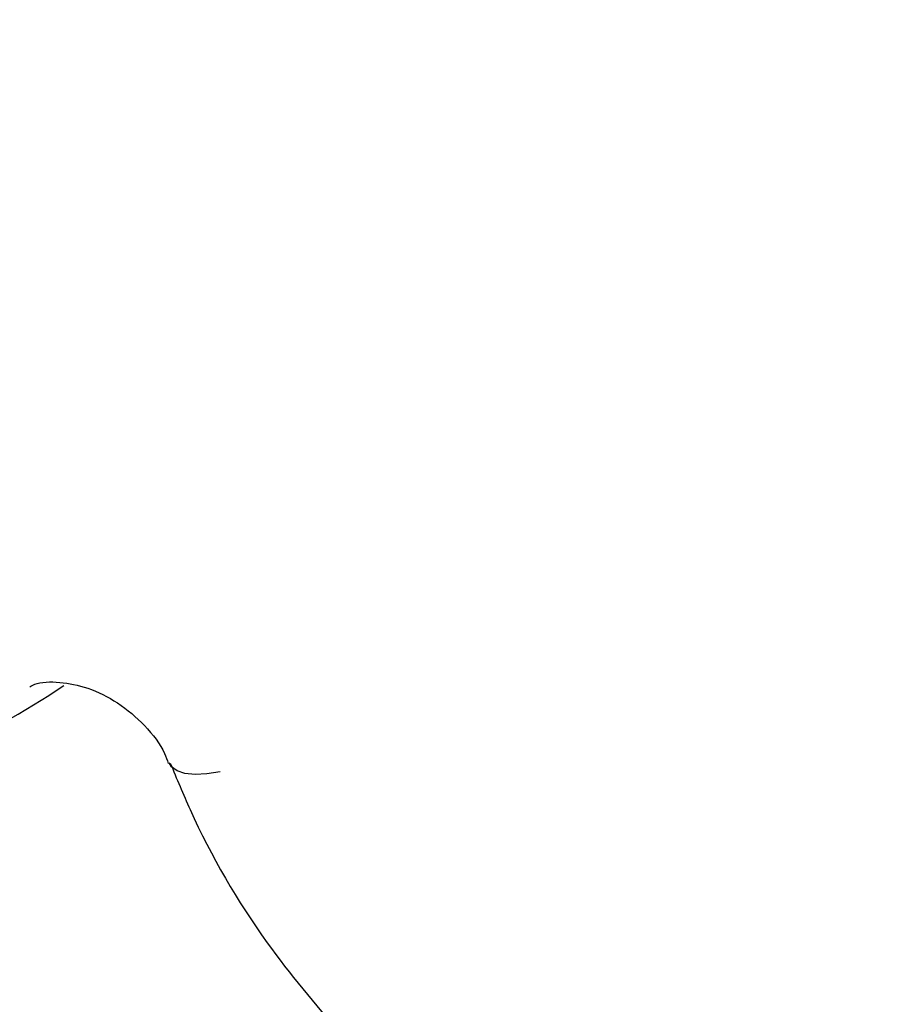
# Model space of a CAD drawing. Units: millimetres. Extents: x 470 to 1560, y 419 to 1615.
# Drawn here: x 1032 to 1033, y 894 to 895 of the extents above; entities that cross this region are included whole.
import ezdxf

# ---------------------------------------------------------------- set-up
doc = ezdxf.new("R2010")
doc.units = ezdxf.units.MM
doc.header["$LTSCALE"] = 100
doc.styles.add('SLDTEXTSTYLE0', font='TXT', dxfattribs={"width": 0.75})
doc.dimstyles.new('SLDDIMSTYLE5', dxfattribs={"dimtxt": 15.875, "dimasz": 8, "dimexe": 0, "dimexo": 0.0625, "dimgap": 3.96875, "dimtad": 2, "dimdec": 0, "dimrnd": 1e-09, "dimzin": 12, "dimdsep": 46, "dimtxsty": 'SLDTEXTSTYLE0', "dimblk1": 'DOT', "dimblk2": 'DOT', "dimsah": 1, "dimcen": 0.09, "dimse1": 1, "dimse2": 1, "dimadec": 0, "dimazin": 3, "dimtfac": 1, "dimtdec": 0, "dimtofl": 0, "dimtmove": 0, "dimatfit": 3, "dimldrblk": 'DOT', "dimfxl": 0, "dimfrac": 2, "dimtolj": 1, "dimtzin": 12, "dimarcsym": 0})

# ---------------------------------------------------------------- blocks, each defined once
blk = doc.blocks.new('_Dot')
at = {"color": 0, "linetype": 'ByBlock', "lineweight": -2}
blk.add_line((-0.5, 0), (-1, 0), dxfattribs=at)
at = {"color": 0, "linetype": 'ByBlock', "const_width": 0.5}
blk.add_lwpolyline([(-0.25, 0, 1), (0.25, 0, 1)], format="xyb", close=True, dxfattribs=at)
blk = doc.blocks.new('_D_10')
at = {"color": 7, "linetype": 'Continuous', "lineweight": 18}
blk.add_line((1319.059, 1594.5532), (638.3662, 1594.5532), dxfattribs=at)
at = {"color": 7, "linetype": 'Continuous', "lineweight": 18, "xscale": 8, "yscale": 8, "rotation": 180.0000000000004}
blk.add_blockref('_Dot', (638.3662, 1594.5532), dxfattribs=at)
at = {"color": 7, "linetype": 'Continuous', "lineweight": 18, "xscale": 8, "yscale": 8}
blk.add_blockref('_Dot', (1319.059, 1594.5532), dxfattribs=at)
at = {"color": 7, "linetype": 'Continuous', "lineweight": 18, "insert": (961.1178, 1615.0172), "char_height": 15.875, "attachment_point": 1, "style": 'SLDTEXTSTYLE0'}
blk.add_mtext('681', dxfattribs=at)

msp = doc.modelspace()

# ---------------------------------------------------------------- linework, layer by layer
at = {"color": 7, "linetype": 'Continuous', "lineweight": 25, "flags": 128}
msp.add_lwpolyline([(1032.3736, 894.0204), (1032.3567, 894.0177), (1032.3415, 894.017), (1032.3286, 894.0183), (1032.3185, 894.0216), (1032.3115, 894.0267), (1032.3085, 894.0317)], dxfattribs=at)
at = {"color": 7, "linetype": 'Continuous', "lineweight": 25}
msp.add_arc((1031.6149, 894.9597), 0.9999, 293.486, 303.9864, dxfattribs=at)
for points, knots in [([(1032.1305, 894.1291), (1032.1325, 894.1302), (1032.1415, 894.1351), (1032.1679, 894.1361), (1032.2052, 894.1287), (1032.2443, 894.1093), (1032.2786, 894.0799), (1032.3008, 894.0511), (1032.306, 894.0354), (1032.3074, 894.0311)], [0, 0, 0, 0, 0.048652, 0.219156, 0.381373, 0.555264, 0.7376, 0.929501, 1, 1, 1, 1]), ([(1032.3099, 894.0315), (1032.3181, 894.0116), (1032.3515, 893.9312), (1032.4203, 893.8117), (1032.4948, 893.7237), (1032.5269, 893.6857)], [0, 0, 0, 0, 0.157718, 0.636574, 1, 1, 1, 1])]:
    msp.add_open_spline(points, degree=3, knots=knots, dxfattribs=at)

# ---------------------------------------------------------------- dimensions: what is measured, and where the dimension line sits
at = {"color": 7, "linetype": 'Continuous', "lineweight": 18}
dim = msp.add_linear_dim(base=(638.3662, 1594.5532), p1=(1319.059, 1268.1704), p2=(638.3662, 837.1403), dimstyle='SLDDIMSTYLE5', dxfattribs=at)
dim.commit()
dim.dimension.update_dxf_attribs({"geometry": '_D_10', "text_midpoint": (978.7126, 1594.5532), "dimtype": 160})

doc.saveas('drawing.dxf')
